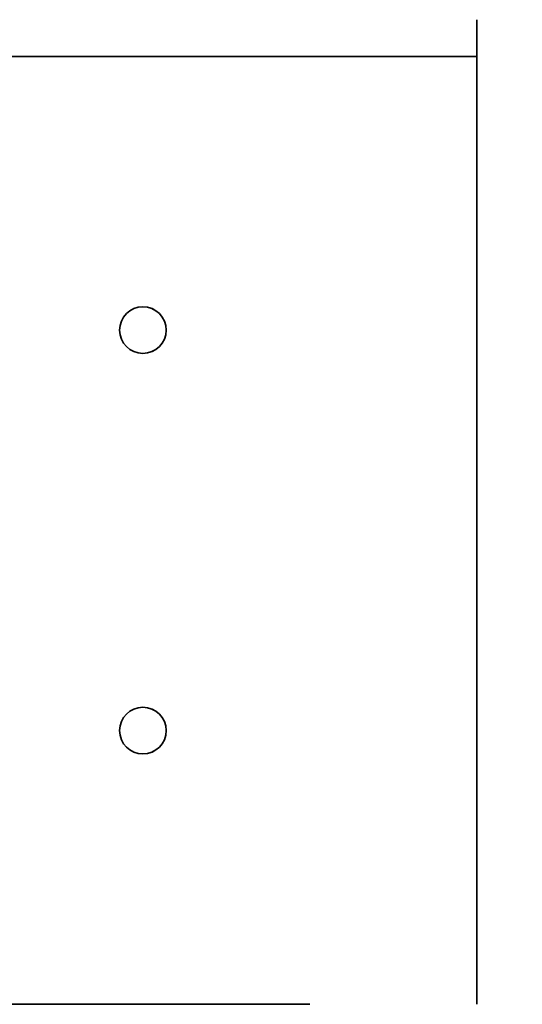
# Model space of a CAD drawing. Units: millimetres. Extents: x 61 to 5879, y 19 to 4151.
# Drawn here: x 2545 to 2620, y 3662 to 3810 of the extents above; entities that cross this region are included whole.
import ezdxf

# ---------------------------------------------------------------- set-up
doc = ezdxf.new("R2010")
doc.units = ezdxf.units.MM
doc.header["$LTSCALE"] = 10
doc.layers.add('Detail Circle Lines(ISO)', color=7, linetype='Continuous', lineweight=18)
doc.layers.add('Visible Edges(ISO)', color=7, linetype='Continuous', lineweight=35)

# ---------------------------------------------------------------- blocks, each defined once
blk = doc.blocks.new('2dDetail0')
at = {"layer": 'Detail Circle Lines(ISO)'}
blk.add_circle((253.509, 373.997), 16.844, dxfattribs=at)

msp = doc.modelspace()

# ---------------------------------------------------------------- linework, layer by layer
at = {"layer": 'Visible Edges(ISO)'}
for p, q in [((2613.227, 3809.909), (2613.227, 3804.408)), ((2588.231, 3804.408), (2464.725, 3804.408)), ((2613.227, 3804.408), (2588.231, 3804.408)), ((2613.223, 3792.408), (2613.223, 3674.408)), ((2588.231, 3662.408), (2464.725, 3662.408))]:
    msp.add_line(p, q, dxfattribs=at)
for centre in [(2563.223, 3763.408), (2563.223, 3703.408)]:
    msp.add_circle(centre, 3.5, dxfattribs=at)
for centre in [(2563.222, 3763.408), (2563.222, 3703.408)]:
    msp.add_arc(centre, 3.5, 270.0093, 89.9907, dxfattribs=at)
for centre, major_axis, start_param, end_param in [((2613.225, 3792.408), (0, 12), 6.2831846, 7.8539816), ((2613.225, 3674.408), (0, -12), 4.712389, 6.2831846)]:
    msp.add_ellipse(centre, major_axis=major_axis, ratio=0.000142, start_param=start_param, end_param=end_param, dxfattribs=at)

# ---------------------------------------------------------------- block references
at = {"layer": 'Detail Circle Lines(ISO)', "xscale": 10, "yscale": 10, "zscale": 10}
msp.add_blockref('2dDetail0', (0, 0), dxfattribs=at)

doc.saveas('drawing.dxf')
